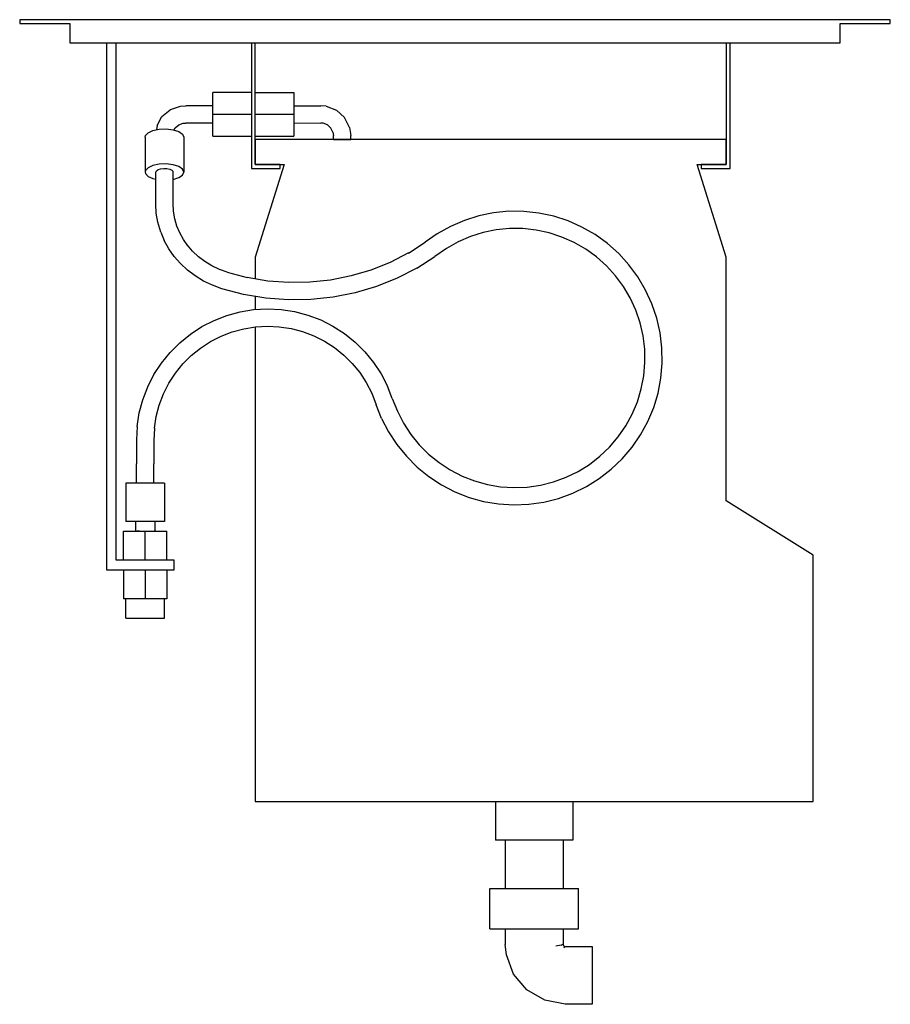
# Model space of a CAD drawing. Extents: x -55.5 to -10.4, y -150 to -99.
import ezdxf

# ---------------------------------------------------------------- set-up
doc = ezdxf.new("R2010")
doc.units = 0
doc.header["$MEASUREMENT"] = 0
doc.layers.get('0').update_dxf_attribs({"lineweight": 25})

msp = doc.modelspace()

# ---------------------------------------------------------------- linework, layer by layer
at = {"color": 7, "linetype": 'Continuous'}
for p, q in [((-10.398657, -98.999992), (-55.498657, -98.999992)), ((-55.498657, -98.999992), (-55.498657, -99.199992)), ((-55.498657, -99.199992), (-52.898657, -99.199992)), ((-52.898657, -99.199992), (-52.898657, -100.199992)), ((-13.198657, -98.999992), (-52.698657, -98.999992)), ((-13.248657, -98.999992), (-52.648657, -98.999992)), ((-28.144026, -98.999992), (-28.369711, -98.999992)), ((-27.723136, -98.999992), (-28.144026, -98.999992)), ((-27.163884, -98.999992), (-27.723136, -98.999992)), ((-26.698657, -98.999992), (-27.163884, -98.999992)), ((-23.398657, -98.999992), (-26.698657, -98.999992)), ((-22.93343, -98.999992), (-23.398657, -98.999992)), ((-22.374178, -98.999992), (-22.93343, -98.999992)), ((-21.953288, -98.999992), (-22.374178, -98.999992)), ((-21.727602, -98.999992), (-21.953288, -98.999992)), ((-12.998657, -100.199992), (-12.998657, -99.199992)), ((-12.998657, -99.199992), (-10.398657, -99.199992)), ((-10.398657, -99.199992), (-10.398657, -98.999992)), ((-52.898657, -100.199992), (-12.998657, -100.199992)), ((-50.998657, -100.199992), (-50.998657, -127.49999)), ((-50.498657, -126.99999), (-50.498657, -100.199992)), ((-43.498657, -100.199992), (-43.498657, -106.702299)), ((-43.298657, -105.202299), (-43.298657, -100.199992)), ((-18.898657, -100.199992), (-18.898657, -105.2023)), ((-18.698657, -106.702299), (-18.698657, -100.199992)), ((-43.498657, -102.776466), (-45.498657, -102.776466)), ((-45.498657, -103.902299), (-45.498657, -102.776466)), ((-43.298657, -102.776466), (-41.298657, -102.776466)), ((-43.298657, -103.902299), (-43.298657, -102.776466)), ((-41.298657, -102.776466), (-41.298657, -103.902299)), ((-47.679144, -103.656694), (-47.171084, -103.478311)), ((-47.171084, -103.478311), (-46.898657, -103.455432)), ((-45.498657, -103.457985), (-46.898657, -103.455432)), ((-41.298657, -103.454219), (-39.898657, -103.454219)), ((-39.615253, -103.486223), (-39.898657, -103.454219)), ((-39.615253, -103.486223), (-39.086721, -103.690977)), ((-48.382117, -104.481758), (-48.129469, -104.02191)), ((-48.129469, -104.02191), (-47.710594, -103.675831)), ((-47.679144, -103.656694), (-47.710594, -103.675831)), ((-43.498657, -103.902299), (-45.498657, -103.902299)), ((-45.498657, -105.028132), (-45.498657, -103.902299)), ((-43.298657, -105.028132), (-43.298657, -103.902299)), ((-41.298657, -103.902299), (-43.298657, -103.902299)), ((-41.298657, -103.902299), (-41.298657, -105.028132)), ((-39.086721, -103.690977), (-38.667845, -104.072833)), ((-48.382117, -104.481758), (-48.416374, -104.704329)), ((-47.441618, -104.596329), (-47.256835, -104.44366)), ((-47.256835, -104.44366), (-47.023678, -104.361797)), ((-47.023678, -104.361797), (-46.898657, -104.352151)), ((-45.498657, -104.352151), (-46.898657, -104.352151)), ((-41.298657, -104.35038), (-39.898657, -104.352299)), ((-39.77922, -104.363367), (-39.898657, -104.352299)), ((-39.556476, -104.449658), (-39.77922, -104.363367)), ((-39.379946, -104.610587), (-39.556476, -104.449658)), ((-38.415197, -104.580219), (-38.667845, -104.072833)), ((-48.998657, -105.080499), (-48.98163, -105.002843)), ((-48.98163, -105.002843), (-48.848874, -104.85802)), ((-48.848874, -104.85802), (-48.601292, -104.743243)), ((-48.601292, -104.743243), (-48.27232, -104.674015)), ((-48.27232, -104.674015), (-47.906389, -104.659684)), ((-47.906389, -104.659684), (-47.552919, -104.702187)), ((-47.552919, -104.702187), (-47.259648, -104.795783)), ((-47.507706, -104.716617), (-47.441618, -104.596329)), ((-47.259648, -104.795783), (-47.066185, -104.927832)), ((-47.066185, -104.927832), (-46.998657, -105.080499)), ((-45.498657, -105.028132), (-43.498657, -105.028132)), ((-43.298657, -105.028132), (-41.298657, -105.028132)), ((-39.27347, -104.824418), (-39.379946, -104.610587)), ((-39.27347, -104.824418), (-39.248657, -105.002299)), ((-39.246737, -105.202299), (-39.248657, -105.002299)), ((-38.415197, -104.580219), (-38.350577, -105.002299)), ((-38.350577, -105.202299), (-38.350577, -105.002299)), ((-48.998657, -105.080499), (-48.998657, -106.893115)), ((-46.998657, -105.080499), (-46.998657, -106.893115)), ((-43.298657, -106.502299), (-43.298657, -105.202299)), ((-43.298657, -105.202299), (-43.298657, -106.502299)), ((-18.898657, -105.202299), (-43.298657, -105.202299)), ((-39.246737, -105.202299), (-39.231479, -105.202299)), ((-39.231479, -105.202299), (-39.157765, -105.202299)), ((-39.157765, -105.202299), (-39.035552, -105.202299)), ((-39.035552, -105.202299), (-38.881344, -105.202299)), ((-38.881344, -105.202299), (-38.71597, -105.202299)), ((-38.71597, -105.202299), (-38.561763, -105.202299)), ((-38.561763, -105.202299), (-38.439549, -105.202299)), ((-38.439549, -105.202299), (-38.365836, -105.202299)), ((-38.365836, -105.202299), (-38.350577, -105.202299)), ((-18.898657, -106.502299), (-18.898657, -105.202299)), ((-18.898657, -105.2023), (-18.898657, -106.502299)), ((-48.601292, -106.555859), (-48.848874, -106.670636)), ((-48.27232, -106.48663), (-48.601292, -106.555859)), ((-47.906389, -106.4723), (-48.27232, -106.48663)), ((-47.552919, -106.514803), (-47.906389, -106.4723)), ((-47.259648, -106.608399), (-47.552919, -106.514803)), ((-41.998657, -106.502299), (-43.298657, -106.502299)), ((-41.798657, -106.502299), (-43.298657, -111.302299)), ((-43.298657, -106.502299), (-41.998657, -106.502299)), ((-41.998657, -106.702299), (-41.998657, -106.502299)), ((-41.998657, -106.502299), (-41.798657, -106.502299)), ((-18.898657, -111.302299), (-20.398657, -106.502299)), ((-20.398657, -106.502299), (-20.198657, -106.502299)), ((-18.898657, -106.502299), (-20.198657, -106.502299)), ((-20.198657, -106.502299), (-20.198657, -106.702299)), ((-20.198657, -106.502299), (-18.898657, -106.502299)), ((-48.98163, -106.815459), (-48.998657, -106.893115)), ((-48.998657, -106.893115), (-48.98163, -106.970771)), ((-48.848874, -106.670636), (-48.98163, -106.815459)), ((-48.98163, -106.970771), (-48.848874, -107.115595)), ((-48.448654, -106.892352), (-48.417614, -106.823704)), ((-48.448654, -108.562006), (-48.448654, -106.892352)), ((-48.417614, -106.823704), (-48.329992, -106.76443)), ((-48.329992, -106.76443), (-48.197621, -106.722536)), ((-48.197621, -106.722536), (-48.038379, -106.703679)), ((-48.038379, -106.703679), (-47.873773, -106.710407)), ((-47.873773, -106.710407), (-47.726033, -106.741811)), ((-47.726033, -106.741811), (-47.615112, -106.793649)), ((-47.615112, -106.793649), (-47.578396, -106.825127)), ((-47.578396, -106.825127), (-47.555991, -106.85892)), ((-47.550414, -108.524966), (-47.555991, -106.85892)), ((-47.066185, -106.740448), (-47.259648, -106.608399)), ((-47.259648, -107.177831), (-47.066185, -107.045782)), ((-46.998657, -106.893115), (-47.066185, -106.740448)), ((-47.066185, -107.045782), (-46.998657, -106.893115)), ((-43.498657, -106.702299), (-41.998657, -106.702299)), ((-20.198657, -106.702299), (-18.698657, -106.702299)), ((-48.848874, -107.115595), (-48.601292, -107.230372)), ((-48.601292, -107.230372), (-48.448654, -107.262493)), ((-47.554609, -107.271631), (-47.552919, -107.271427)), ((-47.552919, -107.271427), (-47.259648, -107.177831)), ((-48.422256, -109.025072), (-48.448654, -108.562006)), ((-47.527607, -108.925041), (-47.550414, -108.524966)), ((-48.34155, -109.493624), (-48.422256, -109.025072)), ((-47.461217, -109.310479), (-47.527607, -108.925041)), ((-30.946997, -109.001881), (-31.715907, -109.158351)), ((-30.166059, -108.92546), (-30.946997, -109.001881)), ((-29.381403, -108.929901), (-30.166059, -108.92546)), ((-28.60138, -109.015155), (-29.381403, -108.929901)), ((-27.83429, -109.180317), (-28.60138, -109.015155)), ((-48.192083, -109.999601), (-48.34155, -109.493624)), ((-47.351352, -109.687665), (-47.461217, -109.310479)), ((-32.464605, -109.393203), (-33.185125, -109.703939)), ((-31.715907, -109.158351), (-32.464605, -109.393203)), ((-27.088298, -109.423628), (-27.83429, -109.180317)), ((-26.371342, -109.742498), (-27.088298, -109.423628)), ((-48.192083, -109.999601), (-48.007711, -110.441743)), ((-47.204298, -110.037205), (-47.351352, -109.687665)), ((-47.011187, -110.386433), (-47.204298, -110.037205)), ((-33.869797, -110.087251), (-34.492869, -110.525553)), ((-33.185125, -109.703939), (-33.869797, -110.087251)), ((-31.492662, -110.02413), (-32.153353, -110.231376)), ((-30.814136, -109.886054), (-31.492662, -110.02413)), ((-30.124995, -109.818616), (-30.814136, -109.886054)), ((-29.432573, -109.822534), (-30.124995, -109.818616)), ((-28.74424, -109.897767), (-29.432573, -109.822534)), ((-28.06732, -110.043515), (-28.74424, -109.897767)), ((-27.409017, -110.258225), (-28.06732, -110.043515)), ((-25.691052, -110.133535), (-26.371342, -109.742498)), ((-25.054667, -110.592577), (-25.691052, -110.133535)), ((-47.774045, -110.864311), (-48.007711, -110.441743)), ((-46.782082, -110.719708), (-47.011187, -110.386433)), ((-35.36503, -111.084789), (-34.492869, -110.525553)), ((-32.789177, -110.505586), (-33.393368, -110.843841)), ((-32.153353, -110.231376), (-32.789177, -110.505586)), ((-26.776337, -110.539613), (-27.409017, -110.258225)), ((-26.176013, -110.884685), (-26.776337, -110.539613)), ((-24.468961, -111.114739), (-25.054667, -110.592577)), ((-47.493574, -111.262804), (-47.774045, -110.864311)), ((-46.540707, -110.995235), (-46.811223, -110.686443)), ((-46.23652, -111.277117), (-46.540707, -110.995235)), ((-35.362185, -111.083327), (-36.307797, -111.569045)), ((-33.393368, -110.843841), (-33.986761, -111.261744)), ((-25.614434, -111.289768), (-26.176013, -110.884685)), ((-23.940166, -111.694464), (-24.468961, -111.114739)), ((-47.169283, -111.63298), (-47.493574, -111.262804)), ((-46.804627, -111.970895), (-47.169283, -111.63298)), ((-45.901899, -111.529086), (-46.23652, -111.277117)), ((-45.540408, -111.748461), (-45.901899, -111.529086)), ((-43.298657, -111.302299), (-43.298657, -112.426125)), ((-36.307797, -111.569045), (-37.302062, -111.967037)), ((-34.930958, -111.866643), (-33.986761, -111.261744)), ((-25.097576, -111.750551), (-25.614434, -111.289768)), ((-18.898657, -123.922782), (-18.898657, -111.302299)), ((-46.403488, -112.272953), (-46.804627, -111.970895)), ((-45.155898, -111.932904), (-45.540408, -111.748461)), ((-44.752131, -112.080573), (-45.155898, -111.932904)), ((-44.752131, -112.080573), (-43.715057, -112.35653)), ((-37.302062, -111.967037), (-38.335103, -112.273349)), ((-34.930958, -111.866643), (-35.946357, -112.388206)), ((-24.63094, -112.26213), (-25.097576, -111.750551)), ((-23.47391, -112.325582), (-23.940166, -111.694464)), ((-45.970138, -112.535937), (-46.403488, -112.272953)), ((-45.509193, -112.757045), (-45.970138, -112.535937)), ((-42.646158, -112.535181), (-43.715057, -112.35653)), ((-41.562945, -112.616509), (-42.646158, -112.535181)), ((-40.476179, -112.599707), (-41.562945, -112.616509)), ((-39.396657, -112.48494), (-40.476179, -112.599707)), ((-38.335103, -112.273349), (-39.396657, -112.48494)), ((-35.946357, -112.388206), (-37.013999, -112.81557)), ((-24.219491, -112.819062), (-24.63094, -112.26213)), ((-23.075156, -113.001377), (-23.47391, -112.325582)), ((-45.021645, -112.939278), (-45.509193, -112.757045)), ((-43.900275, -113.233808), (-45.021645, -112.939278)), ((-38.123279, -113.144489), (-39.263176, -113.371695)), ((-37.013999, -112.81557), (-38.123279, -113.144489)), ((-23.867609, -113.415419), (-24.219491, -112.819062)), ((-22.748145, -113.714658), (-23.075156, -113.001377)), ((-42.75249, -113.425644), (-43.900275, -113.233808)), ((-43.298657, -113.33436), (-43.298657, -114.012352)), ((-41.589336, -113.512974), (-42.75249, -113.425644)), ((-40.422367, -113.494931), (-41.589336, -113.512974)), ((-39.263176, -113.371695), (-40.422367, -113.494931)), ((-23.579038, -114.044855), (-23.867609, -113.415419)), ((-22.496359, -114.457832), (-22.748145, -113.714658)), ((-44.765755, -114.316101), (-44.079881, -114.130176)), ((-44.079881, -114.130176), (-43.378356, -114.016799)), ((-43.378356, -114.016799), (-42.668832, -113.977208)), ((-42.668832, -113.977208), (-41.959048, -114.011833)), ((-41.959048, -114.011833), (-41.256747, -114.120297)), ((-41.256747, -114.120297), (-40.569588, -114.301416)), ((-23.356848, -114.700672), (-23.579038, -114.044855)), ((-46.060879, -114.896714), (-45.428497, -114.572546)), ((-45.428497, -114.572546), (-44.765755, -114.316101)), ((-40.569588, -114.301416), (-39.905067, -114.553217)), ((-39.905067, -114.553217), (-39.270432, -114.872951)), ((-23.203406, -115.375889), (-23.356848, -114.700672)), ((-22.322477, -115.222992), (-22.496359, -114.457832)), ((-46.656002, -115.28507), (-46.060879, -114.896714)), ((-45.062727, -115.388437), (-44.487074, -115.165691)), ((-44.487074, -115.165691), (-43.891329, -115.004198)), ((-43.891329, -115.004198), (-43.28199, -114.90572)), ((-43.298657, -114.908414), (-43.298657, -139.502298)), ((-43.28199, -114.90572), (-42.665703, -114.871331)), ((-42.665703, -114.871331), (-42.04919, -114.901406)), ((-42.04919, -114.901406), (-41.439177, -114.995617)), ((-41.439177, -114.995617), (-40.842316, -115.152936)), ((-40.842316, -115.152936), (-40.265118, -115.371648)), ((-39.270432, -114.872951), (-38.672606, -115.257132)), ((-38.672606, -115.257132), (-38.118108, -115.701568)), ((-22.228349, -116.001995), (-22.322477, -115.222992)), ((-47.708985, -116.236745), (-47.207375, -115.733377)), ((-47.207375, -115.733377), (-46.656002, -115.28507)), ((-46.128928, -116.00733), (-45.612009, -115.670008)), ((-45.612009, -115.670008), (-45.062727, -115.388437)), ((-40.265118, -115.371648), (-39.713879, -115.649367)), ((-39.713879, -115.649367), (-39.194611, -115.983063)), ((-38.118108, -115.701568), (-37.612988, -116.201413)), ((-23.120343, -116.063321), (-23.203406, -115.375889)), ((-48.155359, -116.789683), (-47.708985, -116.236745)), ((-46.607847, -116.396726), (-46.128928, -116.00733)), ((-39.194611, -115.983063), (-38.712979, -116.369098)), ((-37.612988, -116.201413), (-37.162754, -116.751214)), ((-23.108543, -116.755654), (-23.120343, -116.063321)), ((-22.214978, -116.786549), (-22.228349, -116.001995)), ((-48.54163, -117.386162), (-48.155359, -116.789683)), ((-47.043541, -116.833947), (-46.607847, -116.396726)), ((-38.712979, -116.369098), (-38.274235, -116.803259)), ((-37.162754, -116.751214), (-36.772319, -117.344975)), ((-23.168133, -117.445517), (-23.108543, -116.755654)), ((-22.282505, -117.568306), (-22.214978, -116.786549)), ((-47.431259, -117.314226), (-47.043541, -116.833947)), ((-38.274235, -116.803259), (-37.883166, -117.280812)), ((-37.883166, -117.280812), (-37.544036, -117.796548)), ((-48.863583, -118.019674), (-48.54163, -117.386162)), ((-47.76677, -117.832323), (-47.431259, -117.314226)), ((-37.544036, -117.796548), (-37.260546, -118.344841)), ((-36.772319, -117.344975), (-36.445939, -117.976218)), ((-23.298477, -118.125571), (-23.168133, -117.445517)), ((-22.430213, -118.338947), (-22.282505, -117.568306)), ((-49.117707, -118.68331), (-48.863583, -118.019674)), ((-48.046417, -118.382586), (-47.76677, -117.832323)), ((-36.19564, -118.616412), (-36.445939, -117.976218)), ((-23.49819, -118.788578), (-23.298477, -118.125571)), ((-49.301231, -119.36983), (-49.117707, -118.68331)), ((-48.267147, -118.959015), (-48.046417, -118.382586)), ((-37.260546, -118.344841), (-37.03404, -118.943587)), ((-36.19564, -118.616412), (-35.935466, -119.28312)), ((-23.765145, -119.427482), (-23.49819, -118.788578)), ((-22.656528, -119.09027), (-22.430213, -118.338947)), ((-48.426554, -119.555322), (-48.267147, -118.959015)), ((-36.750516, -119.650688), (-37.03404, -118.943587)), ((-35.935466, -119.28312), (-35.618625, -119.89881)), ((-22.959042, -119.81428), (-22.656528, -119.09027)), ((-49.412152, -120.071748), (-49.301231, -119.36983)), ((-48.522899, -120.165002), (-48.426554, -119.555322)), ((-36.750516, -119.650688), (-36.39147, -120.348391)), ((-24.096501, -120.035484), (-23.765145, -119.427482)), ((-23.334537, -120.50327), (-22.959042, -119.81428)), ((-49.412152, -120.071748), (-49.448657, -120.769871)), ((-48.522899, -120.165002), (-48.556192, -120.801684)), ((-36.39147, -120.348391), (-35.962455, -121.005393)), ((-35.618625, -119.89881), (-35.240039, -120.478583)), ((-24.488732, -120.606113), (-24.096501, -120.035484)), ((-49.448657, -120.769871), (-49.448657, -122.003575)), ((-48.556319, -120.781369), (-48.548657, -122.003575)), ((-35.240039, -120.478583), (-34.803738, -121.016267)), ((-24.937665, -121.133297), (-24.488732, -120.606113)), ((-23.779016, -121.14991), (-23.334537, -120.50327)), ((-35.962455, -121.005393), (-35.468036, -121.614699)), ((-34.803738, -121.016267), (-34.314364, -121.506141)), ((-25.438521, -121.611425), (-24.937665, -121.133297)), ((-24.287749, -121.747318), (-23.779016, -121.14991)), ((-35.468036, -121.614699), (-34.913475, -122.169827)), ((-34.314364, -121.506141), (-33.777126, -121.942992)), ((-25.98597, -122.035409), (-25.438521, -121.611425)), ((-24.855321, -122.289135), (-24.287749, -121.747318)), ((-49.448657, -122.999991), (-49.448657, -122.003575)), ((-48.548657, -122.999991), (-48.548657, -122.003575)), ((-34.913475, -122.169827), (-34.304674, -122.664868)), ((-33.777126, -121.942992), (-33.197741, -122.32217)), ((-33.197741, -122.32217), (-32.582375, -122.63964)), ((-26.574186, -122.400737), (-25.98597, -122.035409)), ((-25.475694, -122.769596), (-24.855321, -122.289135)), ((-34.304674, -122.664868), (-33.648112, -123.094555)), ((-32.582375, -122.63964), (-31.937576, -122.892024)), ((-31.937576, -122.892024), (-31.270207, -123.076635)), ((-27.847514, -122.940539), (-27.19691, -122.703521)), ((-27.19691, -122.703521), (-26.574186, -122.400737)), ((-26.142264, -123.183588), (-25.475694, -122.769596)), ((-49.998657, -122.999991), (-49.998657, -124.999991)), ((-49.98163, -122.999991), (-49.998657, -122.999991)), ((-49.848874, -122.999991), (-49.98163, -122.999991)), ((-49.601292, -122.999991), (-49.848874, -122.999991)), ((-49.27232, -122.999991), (-49.601292, -122.999991)), ((-49.41827, -122.999991), (-49.448657, -122.999991)), ((-49.331211, -122.999991), (-49.41827, -122.999991)), ((-49.19924, -122.999991), (-49.331211, -122.999991)), ((-48.906389, -122.999991), (-49.27232, -122.999991)), ((-49.040178, -122.999991), (-49.19924, -122.999991)), ((-48.875509, -122.999991), (-49.040178, -122.999991)), ((-48.552919, -122.999991), (-48.906389, -122.999991)), ((-48.727472, -122.999991), (-48.875509, -122.999991)), ((-48.61606, -122.999991), (-48.727472, -122.999991)), ((-48.556319, -122.999991), (-48.61606, -122.999991)), ((-48.548657, -122.999991), (-48.556319, -122.999991)), ((-48.259648, -122.999991), (-48.552919, -122.999991)), ((-48.066185, -122.999991), (-48.259648, -122.999991)), ((-47.998657, -122.999991), (-48.066185, -122.999991)), ((-47.998657, -122.999991), (-47.998657, -124.999991)), ((-33.648112, -123.094555), (-32.950775, -123.454314)), ((-31.270207, -123.076635), (-30.587369, -123.19151)), ((-30.587369, -123.19151), (-29.896331, -123.235425)), ((-29.896331, -123.235425), (-29.204445, -123.207914)), ((-29.204445, -123.207914), (-28.519075, -123.109269)), ((-28.519075, -123.109269), (-27.847514, -122.940539)), ((-26.847938, -123.526705), (-26.142264, -123.183588)), ((-32.950775, -123.454314), (-32.220086, -123.740317)), ((-32.220086, -123.740317), (-31.463819, -123.94952)), ((-28.346221, -123.9865), (-27.585205, -123.795295)), ((-27.585205, -123.795295), (-26.847938, -123.526705)), ((-14.398657, -126.734694), (-18.898657, -123.922782)), ((-31.463819, -123.94952), (-30.690024, -124.079696)), ((-30.690024, -124.079696), (-29.906936, -124.129461)), ((-29.906936, -124.129461), (-29.122887, -124.098285)), ((-29.122887, -124.098285), (-28.346221, -123.9865)), ((-49.98163, -124.999991), (-49.998657, -124.999991)), ((-49.848874, -124.999991), (-49.98163, -124.999991)), ((-49.601292, -124.999991), (-49.848874, -124.999991)), ((-49.27232, -124.999991), (-49.601292, -124.999991)), ((-49.498657, -124.999991), (-49.498657, -125.49999)), ((-48.906389, -124.999991), (-49.27232, -124.999991)), ((-48.552919, -124.999991), (-48.906389, -124.999991)), ((-48.259648, -124.999991), (-48.552919, -124.999991)), ((-48.498657, -124.999991), (-48.498657, -125.49999)), ((-48.066185, -124.999991), (-48.259648, -124.999991)), ((-47.998657, -124.999991), (-48.066185, -124.999991)), ((-50.12449, -126.99999), (-50.12449, -125.49999)), ((-50.12449, -125.49999), (-48.998657, -125.49999)), ((-49.299975, -125.49999), (-49.423766, -125.49999)), ((-48.998657, -126.99999), (-48.998657, -125.49999)), ((-48.998657, -125.49999), (-47.872824, -125.49999)), ((-48.498657, -125.49999), (-48.532421, -125.49999)), ((-47.872824, -126.99999), (-47.872824, -125.49999)), ((-14.398657, -139.502298), (-14.398657, -126.734694)), ((-50.998657, -127.49999), (-47.498657, -127.49999)), ((-47.498657, -126.99999), (-50.498657, -126.99999)), ((-48.998657, -126.99999), (-50.12449, -126.99999)), ((-50.12449, -127.49999), (-50.12449, -128.99999)), ((-47.872824, -126.99999), (-48.998657, -126.99999)), ((-48.998657, -127.49999), (-48.998657, -128.99999)), ((-47.872824, -127.49999), (-47.872824, -128.99999)), ((-47.498657, -127.49999), (-47.498657, -126.99999)), ((-48.998657, -128.99999), (-50.12449, -128.99999)), ((-49.998657, -129.99999), (-49.998657, -128.99999)), ((-47.872824, -128.99999), (-48.998657, -128.99999)), ((-47.998657, -129.99999), (-47.998657, -128.99999)), ((-49.998657, -129.99999), (-49.98163, -129.99999)), ((-49.98163, -129.99999), (-49.848874, -129.99999)), ((-49.848874, -129.99999), (-49.601292, -129.99999)), ((-49.601292, -129.99999), (-49.27232, -129.99999)), ((-49.27232, -129.99999), (-48.906389, -129.99999)), ((-48.906389, -129.99999), (-48.552919, -129.99999)), ((-48.552919, -129.99999), (-48.259648, -129.99999)), ((-48.259648, -129.99999), (-48.066185, -129.99999)), ((-48.066185, -129.99999), (-47.998657, -129.99999)), ((-43.298657, -139.502298), (-14.398657, -139.502298)), ((-30.848657, -139.502298), (-30.848657, -141.502298)), ((-26.848657, -139.502298), (-26.848657, -141.502298)), ((-30.814603, -141.502298), (-30.848657, -141.502298)), ((-30.549091, -141.502298), (-30.814603, -141.502298)), ((-30.053926, -141.502298), (-30.549091, -141.502298)), ((-30.348657, -141.502298), (-30.348657, -144.002297)), ((-29.395983, -141.502298), (-30.053926, -141.502298)), ((-28.66412, -141.502298), (-29.395983, -141.502298)), ((-27.95718, -141.502298), (-28.66412, -141.502298)), ((-27.370639, -141.502298), (-27.95718, -141.502298)), ((-26.983712, -141.502298), (-27.370639, -141.502298)), ((-27.348657, -141.502298), (-27.348657, -144.002297)), ((-26.848657, -141.502298), (-26.983712, -141.502298)), ((-31.148657, -146.085069), (-31.148657, -144.002297)), ((-31.148657, -144.002297), (-31.109495, -144.002297)), ((-31.109495, -144.002297), (-30.804156, -144.002297)), ((-30.804156, -144.002297), (-30.234717, -144.002297)), ((-30.234717, -144.002297), (-29.478082, -144.002297)), ((-29.478082, -144.002297), (-28.63644, -144.002297)), ((-28.63644, -144.002297), (-27.823459, -144.002297)), ((-27.823459, -144.002297), (-27.148936, -144.002297)), ((-27.148936, -144.002297), (-26.703971, -144.002297)), ((-26.703971, -144.002297), (-26.548657, -144.002297)), ((-26.548657, -146.085069), (-26.548657, -144.002297)), ((-31.148657, -146.085069), (-31.109495, -146.085069)), ((-31.109495, -146.085069), (-30.804156, -146.085069)), ((-30.804156, -146.085069), (-30.234717, -146.085069)), ((-30.348657, -146.085069), (-30.348657, -146.899989)), ((-30.234717, -146.085069), (-29.478082, -146.085069)), ((-29.478082, -146.085069), (-28.63644, -146.085069)), ((-28.63644, -146.085069), (-27.823459, -146.085069)), ((-27.823459, -146.085069), (-27.148936, -146.085069)), ((-27.348657, -146.085069), (-27.348657, -146.899989)), ((-27.148936, -146.085069), (-26.703971, -146.085069)), ((-26.703971, -146.085069), (-26.548657, -146.085069)), ((-30.276409, -147.433864), (-30.348657, -146.899989)), ((-27.44689, -146.934943), (-27.732677, -146.985335)), ((-27.44689, -146.934943), (-27.374197, -146.899989)), ((-27.347138, -146.917354), (-27.44689, -146.934943)), ((-27.347138, -146.917354), (-27.374197, -146.899989)), ((-27.347138, -146.917354), (-27.348657, -146.899989)), ((-27.347138, -146.917354), (-27.335259, -146.949989)), ((-27.312936, -146.976594), (-27.335259, -146.949989)), ((-27.282859, -146.993959), (-27.317503, -147.089142)), ((-27.312936, -146.976594), (-27.282859, -146.993959)), ((-27.282859, -146.993959), (-27.248657, -146.999989)), ((-27.248657, -146.999989), (-25.848657, -146.999989)), ((-25.848657, -146.999989), (-25.848657, -147.02553)), ((-25.848657, -147.02553), (-25.848657, -147.224664)), ((-25.848657, -147.224664), (-25.848657, -147.596037)), ((-29.911217, -148.437219), (-30.276409, -147.433864)), ((-25.848657, -147.596037), (-25.848657, -148.089495)), ((-25.848657, -148.089495), (-25.848657, -148.638392)), ((-29.224881, -149.255162), (-29.911217, -148.437219)), ((-25.848657, -148.638392), (-25.848657, -149.168597)), ((-28.300184, -149.789036), (-29.224881, -149.255162)), ((-25.848657, -149.168597), (-25.848657, -149.608503)), ((-27.248657, -149.999989), (-28.300184, -149.789036)), ((-25.848657, -149.608503), (-25.848657, -149.898698)), ((-25.848657, -149.898698), (-25.848657, -149.999989)), ((-25.848657, -149.999989), (-27.248657, -149.999989))]:
    msp.add_line(p, q, dxfattribs=at)

doc.saveas('drawing.dxf')
